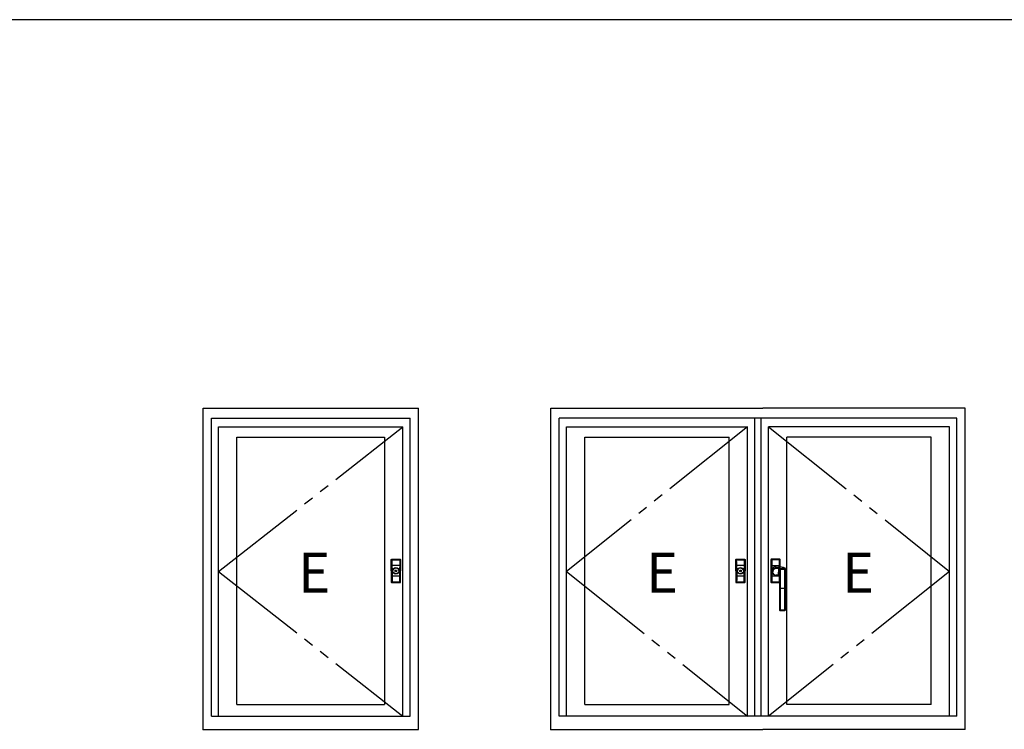
# Model space of a CAD drawing. Extents: x 0 to 1133, y 0 to 806.
# Drawn here: x 807 to 955, y 695 to 802 of the extents above; entities that cross this region are included whole.
import ezdxf

# ---------------------------------------------------------------- set-up
doc = ezdxf.new("R2010")
doc.units = 0
doc.linetypes.add('YDIVIDE_1', pattern=[15, 10, -1, 1, -1, 1, -1])
doc.layers.add('YKK_A1', color=4, linetype='CONTINUOUS')
doc.layers.add('YKK_ZWAK', color=7, linetype='CONTINUOUS')
doc.styles.get("Standard").update_dxf_attribs({"font": 'ROMANS.SHX', "bigfont": 'EXTFONT.SHX'})

# ---------------------------------------------------------------- blocks, each defined once
blk = doc.blocks.new('A201')
at = {"layer": 'YKK_ZWAK', "color": 254, "linetype": 'Continuous'}
blk.add_line((571, 410), (21, 410), dxfattribs=at)

msp = doc.modelspace()

# ---------------------------------------------------------------- linework, layer by layer
at = {"layer": 'YKK_A1'}
for p, q in [((834.48, 743.33), (866.98, 743.33)), ((834.48, 694.83), (834.48, 743.33)), ((866.98, 694.83), (866.98, 743.33)), ((886.98, 743.33), (918.98, 743.33)), ((886.98, 694.83), (886.98, 743.33)), ((949.48, 743.33), (918.98, 743.33)), ((949.48, 694.83), (949.48, 743.33)), ((835.73, 741.83), (865.73, 741.83)), ((835.73, 696.83), (835.73, 741.83)), ((865.73, 696.83), (865.73, 741.83)), ((888.23, 696.83), (888.23, 741.83)), ((948.23, 741.83), (888.23, 741.83)), ((917.73, 696.83), (917.73, 741.83)), ((918.73, 696.83), (918.73, 741.83)), ((948.23, 696.83), (948.23, 741.83)), ((836.83, 740.53), (864.63, 740.53)), ((836.83, 696.83), (836.83, 740.53)), ((864.63, 696.83), (864.63, 740.53)), ((889.33, 740.53), (916.63, 740.53)), ((889.33, 696.83), (889.33, 740.53)), ((916.63, 696.83), (916.63, 740.53)), ((947.13, 740.53), (919.83, 740.53)), ((919.83, 696.83), (919.83, 740.53)), ((947.13, 696.83), (947.13, 740.53)), ((839.58, 698.58), (839.58, 738.93)), ((839.58, 738.93), (861.88, 738.93)), ((861.88, 738.93), (861.88, 698.58)), ((892.08, 698.58), (892.08, 738.93)), ((892.08, 738.93), (913.88, 738.93)), ((913.88, 698.58), (913.88, 738.93)), ((922.58, 698.58), (922.58, 738.93)), ((944.38, 738.93), (922.58, 738.93)), ((944.38, 698.58), (944.38, 738.93)), ((862.88, 720.46), (862.92, 720.43)), ((862.88, 718.76), (862.88, 720.46)), ((862.88, 720.46), (862.92, 720.43)), ((862.88, 718.76), (862.88, 720.46)), ((862.92, 720.43), (862.92, 720.38)), ((862.92, 719.56), (862.92, 720.43)), ((862.92, 720.43), (862.92, 720.38)), ((862.92, 719.56), (862.92, 720.43)), ((862.92, 720.38), (862.93, 719.98)), ((862.92, 719.56), (862.92, 720.38)), ((862.92, 720.38), (862.93, 719.98)), ((862.92, 719.56), (862.92, 720.38)), ((862.93, 719.56), (862.92, 719.56)), ((862.93, 719.56), (862.92, 719.56)), ((862.97, 720.48), (862.93, 720.51)), ((862.93, 720.51), (864.23, 720.51)), ((862.97, 720.48), (862.93, 720.51)), ((862.93, 720.51), (864.23, 720.51)), ((862.93, 719.98), (862.93, 719.56)), ((862.93, 719.98), (862.93, 719.56)), ((862.93, 719.56), (863.01, 719.56)), ((862.93, 719.56), (862.93, 719.56)), ((863.01, 719.56), (862.93, 719.56)), ((862.93, 719.56), (862.93, 719.48)), ((862.93, 719.56), (863.01, 719.56)), ((862.93, 719.56), (862.93, 719.56)), ((863.01, 719.56), (862.93, 719.56)), ((862.93, 719.56), (862.93, 719.48)), ((862.93, 719.48), (862.93, 718.76)), ((862.93, 719.48), (862.93, 718.76)), ((862.97, 720.48), (863.38, 720.48)), ((862.97, 720.48), (864.19, 720.48)), ((862.97, 720.48), (863.38, 720.48)), ((862.97, 720.48), (864.19, 720.48)), ((863, 720.43), (863.23, 720.43)), ((863.01, 719.99), (863, 720.43)), ((863, 720.43), (863.23, 720.43)), ((863.01, 719.99), (863, 720.43)), ((863.25, 720.47), (863.01, 720.47)), ((863.25, 720.47), (863.01, 720.47)), ((863.01, 719.56), (863.01, 719.99)), ((863.01, 719.56), (863.01, 719.99)), ((864.15, 719.56), (863.01, 719.56)), ((864.15, 719.56), (863.01, 719.56)), ((863.01, 719.48), (863.01, 719.56)), ((864.15, 719.56), (863.01, 719.56)), ((864.15, 719.56), (863.01, 719.56)), ((863.01, 719.48), (863.01, 719.56)), ((863.01, 718.76), (863.01, 719.48)), ((863.01, 718.76), (863.01, 719.48)), ((863.23, 720.43), (863.47, 720.43)), ((863.23, 720.43), (863.47, 720.43)), ((863.48, 720.47), (863.25, 720.47)), ((863.48, 720.47), (863.25, 720.47)), ((863.38, 720.47), (863.78, 720.47)), ((863.38, 720.47), (863.78, 720.47)), ((863.47, 720.43), (863.71, 720.43)), ((863.47, 720.43), (863.71, 720.43)), ((863.71, 720.47), (863.48, 720.47)), ((863.71, 720.47), (863.48, 720.47)), ((863.94, 720.47), (863.71, 720.47)), ((863.94, 720.47), (863.71, 720.47)), ((863.71, 720.43), (863.95, 720.43)), ((863.71, 720.43), (863.95, 720.43)), ((863.78, 720.48), (863.78, 720.47)), ((863.78, 720.48), (864.18, 720.48)), ((863.78, 720.48), (863.78, 720.47)), ((863.78, 720.48), (864.18, 720.48)), ((864.14, 720.47), (863.94, 720.47)), ((864.14, 720.47), (863.94, 720.47)), ((863.95, 720.43), (864.05, 720.43)), ((863.95, 720.43), (864.05, 720.43)), ((864.05, 720.43), (864.15, 720.43)), ((864.05, 720.43), (864.15, 720.43)), ((864.15, 719.48), (864.14, 719.15)), ((864.15, 719.48), (864.14, 719.15)), ((864.15, 720.43), (864.15, 719.99)), ((864.15, 720.43), (864.15, 719.99)), ((864.15, 719.99), (864.15, 719.56)), ((864.15, 719.99), (864.15, 719.56)), ((864.15, 719.56), (864.23, 719.56)), ((864.15, 719.56), (864.15, 719.48)), ((864.23, 719.56), (864.15, 719.56)), ((864.15, 719.56), (864.23, 719.56)), ((864.15, 719.56), (864.15, 719.48)), ((864.23, 719.56), (864.15, 719.56)), ((864.23, 720.51), (864.19, 720.48)), ((864.23, 720.51), (864.19, 720.48)), ((864.22, 719.48), (864.23, 719.56)), ((864.22, 719.48), (864.23, 719.56)), ((864.22, 719.15), (864.22, 719.48)), ((864.22, 719.15), (864.22, 719.48)), ((864.23, 720.38), (864.23, 720.43)), ((864.23, 720.38), (864.23, 720.43)), ((864.23, 719.98), (864.23, 720.38)), ((864.23, 720.38), (864.23, 719.56)), ((864.23, 719.98), (864.23, 720.38)), ((864.23, 720.38), (864.23, 719.56)), ((864.23, 719.56), (864.23, 719.98)), ((864.23, 719.56), (864.23, 719.98)), ((864.23, 719.56), (864.23, 719.56)), ((864.23, 719.56), (864.24, 719.56)), ((864.23, 719.56), (864.23, 719.56)), ((864.23, 719.56), (864.24, 719.56)), ((864.24, 720.43), (864.28, 720.46)), ((864.24, 720.43), (864.28, 720.46)), ((864.24, 720.43), (864.24, 719.56)), ((864.24, 720.43), (864.24, 719.56)), ((864.28, 720.46), (864.28, 718.76)), ((864.28, 720.46), (864.28, 718.76)), ((914.88, 720.46), (914.92, 720.43)), ((914.88, 718.76), (914.88, 720.46)), ((914.92, 720.43), (914.92, 720.38)), ((914.92, 719.56), (914.92, 720.43)), ((914.92, 720.38), (914.93, 719.98)), ((914.92, 719.56), (914.92, 720.38)), ((914.93, 719.56), (914.92, 719.56)), ((914.97, 720.48), (914.93, 720.51)), ((914.93, 720.51), (916.23, 720.51)), ((914.93, 719.98), (914.93, 719.56)), ((914.93, 719.56), (915.01, 719.56)), ((914.93, 719.56), (914.93, 719.56)), ((915.01, 719.56), (914.93, 719.56)), ((914.93, 719.56), (914.93, 719.48)), ((914.93, 719.48), (914.93, 718.76)), ((914.97, 720.48), (915.38, 720.48)), ((914.97, 720.48), (916.19, 720.48)), ((915, 720.43), (915.23, 720.43)), ((915.01, 719.99), (915, 720.43)), ((915.25, 720.47), (915.01, 720.47)), ((915.01, 719.56), (915.01, 719.99)), ((916.15, 719.56), (915.01, 719.56)), ((916.15, 719.56), (915.01, 719.56)), ((915.01, 719.48), (915.01, 719.56)), ((915.01, 718.76), (915.01, 719.48)), ((915.23, 720.43), (915.47, 720.43)), ((915.48, 720.47), (915.25, 720.47)), ((915.38, 720.47), (915.38, 720.48)), ((915.38, 720.47), (915.78, 720.47)), ((915.47, 720.43), (915.71, 720.43)), ((915.71, 720.47), (915.48, 720.47)), ((915.58, 719.35), (915.58, 719.35)), ((915.94, 720.47), (915.71, 720.47)), ((915.71, 720.43), (915.95, 720.43)), ((915.78, 720.48), (915.78, 720.47)), ((915.78, 720.48), (916.18, 720.48)), ((916.14, 720.47), (915.94, 720.47)), ((915.95, 720.43), (916.05, 720.43)), ((916.05, 720.43), (916.15, 720.43)), ((916.15, 719.48), (916.14, 719.15)), ((916.15, 720.43), (916.15, 719.99)), ((916.15, 719.99), (916.15, 719.56)), ((916.15, 719.56), (916.23, 719.56)), ((916.15, 719.56), (916.15, 719.48)), ((916.23, 719.56), (916.15, 719.56)), ((916.23, 720.51), (916.19, 720.48)), ((916.22, 719.48), (916.23, 719.56)), ((916.22, 719.15), (916.22, 719.48)), ((916.23, 720.38), (916.23, 720.43)), ((916.23, 719.98), (916.23, 720.38)), ((916.23, 720.38), (916.23, 719.56)), ((916.23, 719.56), (916.23, 719.98)), ((916.23, 719.56), (916.23, 719.56)), ((916.23, 719.56), (916.24, 719.56)), ((916.24, 720.43), (916.28, 720.46)), ((916.24, 720.43), (916.24, 719.56)), ((916.28, 720.46), (916.28, 718.76)), ((920.18, 720.46), (920.18, 717.06)), ((920.22, 720.43), (920.18, 720.46)), ((920.22, 720.38), (920.22, 720.43)), ((920.22, 720.43), (920.22, 719.56)), ((920.23, 719.98), (920.22, 720.38)), ((920.22, 720.38), (920.22, 719.56)), ((920.23, 719.56), (920.22, 719.56)), ((920.23, 720.51), (920.27, 720.48)), ((921.53, 720.51), (920.23, 720.51)), ((920.23, 719.56), (920.23, 719.98)), ((920.31, 719.56), (920.23, 719.56)), ((920.23, 719.56), (920.23, 719.56)), ((920.23, 719.48), (920.23, 719.56)), ((920.23, 719.56), (920.31, 719.56)), ((920.23, 719.15), (920.23, 719.48)), ((920.68, 720.48), (920.27, 720.48)), ((921.49, 720.48), (920.27, 720.48)), ((920.41, 720.43), (920.3, 720.43)), ((920.3, 720.43), (920.31, 719.99)), ((920.31, 720.47), (920.51, 720.47)), ((920.31, 719.99), (920.31, 719.56)), ((920.31, 719.56), (921.45, 719.56)), ((920.31, 719.56), (920.31, 719.48)), ((920.31, 719.56), (921.45, 719.56)), ((920.31, 719.48), (920.31, 719.15)), ((920.51, 720.43), (920.41, 720.43)), ((920.51, 720.47), (920.74, 720.47)), ((920.75, 720.43), (920.51, 720.43)), ((920.68, 720.48), (920.68, 720.47)), ((921.08, 720.47), (920.68, 720.47)), ((920.74, 720.47), (920.97, 720.47)), ((920.99, 720.43), (920.75, 720.43)), ((920.98, 719.35), (920.87, 719.35)), ((920.98, 719.35), (920.87, 719.35)), ((920.87, 719.35), (920.87, 719.35)), ((920.97, 720.47), (921.21, 720.47)), ((920.98, 719.35), (920.98, 719.35)), ((921.22, 720.43), (920.99, 720.43)), ((921.08, 720.47), (921.08, 720.48)), ((921.48, 720.48), (921.08, 720.48)), ((921.21, 720.47), (921.44, 720.47)), ((921.45, 720.43), (921.22, 720.43)), ((921.44, 719.32), (921.45, 719.48)), ((921.45, 719.99), (921.45, 720.43)), ((921.45, 719.56), (921.45, 719.99)), ((921.53, 719.56), (921.45, 719.56)), ((921.45, 719.56), (921.53, 719.56)), ((921.45, 719.48), (921.45, 719.56)), ((921.49, 720.48), (921.53, 720.51)), ((921.53, 719.56), (921.52, 719.48)), ((921.52, 719.48), (921.52, 719.31)), ((921.53, 720.43), (921.53, 720.38)), ((921.53, 720.38), (921.53, 719.98)), ((921.53, 719.56), (921.53, 720.38)), ((921.53, 719.98), (921.53, 719.56)), ((921.53, 719.56), (921.53, 719.56)), ((921.53, 719.56), (921.54, 719.56)), ((921.58, 720.46), (921.54, 720.43)), ((921.54, 719.56), (921.54, 720.43)), ((921.58, 719.31), (921.58, 720.46)), ((862.88, 718.76), (862.88, 717.06)), ((862.88, 718.76), (862.88, 717.06)), ((862.92, 717.96), (862.92, 717.13)), ((862.92, 717.96), (862.92, 717.09)), ((862.93, 717.96), (862.92, 717.96)), ((862.92, 717.96), (862.92, 717.13)), ((862.92, 717.96), (862.92, 717.09)), ((862.93, 717.96), (862.92, 717.96)), ((862.93, 718.03), (862.93, 718.76)), ((862.93, 718.03), (862.93, 718.76)), ((862.93, 717.96), (862.93, 718.03)), ((862.93, 717.96), (862.93, 718.03)), ((862.93, 717.53), (862.93, 717.96)), ((862.93, 717.96), (863.01, 717.96)), ((862.93, 717.96), (862.93, 717.96)), ((863.01, 717.96), (862.93, 717.96)), ((862.93, 717.53), (862.93, 717.96)), ((862.93, 717.96), (863.01, 717.96)), ((862.93, 717.96), (862.93, 717.96)), ((863.01, 717.96), (862.93, 717.96)), ((863.01, 718.76), (863.01, 718.03)), ((863.01, 718.76), (863.01, 718.03)), ((863.01, 718.03), (863.01, 717.96)), ((863.01, 718.03), (863.01, 717.96)), ((863.01, 717.96), (863.01, 717.52)), ((864.15, 717.96), (863.01, 717.96)), ((864.15, 717.96), (863.01, 717.96)), ((863.01, 717.96), (863.01, 717.52)), ((864.15, 717.96), (863.01, 717.96)), ((864.15, 717.96), (863.01, 717.96)), ((864.14, 719.15), (864.14, 718.76)), ((864.14, 719.15), (864.14, 718.76)), ((864.15, 718.03), (864.14, 718.76)), ((864.15, 718.03), (864.14, 718.76)), ((864.15, 717.96), (864.15, 718.03)), ((864.15, 717.96), (864.15, 718.03)), ((864.15, 717.52), (864.15, 717.96)), ((864.15, 717.96), (864.23, 717.96)), ((864.23, 717.96), (864.15, 717.96)), ((864.15, 717.52), (864.15, 717.96)), ((864.15, 717.96), (864.23, 717.96)), ((864.23, 717.96), (864.15, 717.96)), ((864.22, 718.76), (864.22, 719.15)), ((864.22, 718.76), (864.22, 719.15)), ((864.22, 718.76), (864.22, 718.03)), ((864.22, 718.76), (864.22, 718.03)), ((864.22, 718.03), (864.23, 717.96)), ((864.22, 718.03), (864.23, 717.96)), ((864.23, 717.96), (864.23, 717.53)), ((864.23, 717.13), (864.23, 717.96)), ((864.23, 717.96), (864.23, 717.96)), ((864.23, 717.96), (864.24, 717.96)), ((864.23, 717.96), (864.23, 717.53)), ((864.23, 717.13), (864.23, 717.96)), ((864.23, 717.96), (864.23, 717.96)), ((864.23, 717.96), (864.24, 717.96)), ((864.24, 717.09), (864.24, 717.96)), ((864.24, 717.09), (864.24, 717.96)), ((864.28, 717.06), (864.28, 718.76)), ((864.28, 717.06), (864.28, 718.76)), ((914.88, 718.76), (914.88, 717.06)), ((914.92, 717.96), (914.92, 717.13)), ((914.92, 717.96), (914.92, 717.09)), ((914.93, 717.96), (914.92, 717.96)), ((914.93, 718.03), (914.93, 718.76)), ((914.93, 717.96), (914.93, 718.03)), ((914.93, 717.53), (914.93, 717.96)), ((914.93, 717.96), (915.01, 717.96)), ((914.93, 717.96), (914.93, 717.96)), ((915.01, 717.96), (914.93, 717.96)), ((915.01, 718.76), (915.01, 718.03)), ((915.01, 718.03), (915.01, 717.96)), ((915.01, 717.96), (915.01, 717.52)), ((916.15, 717.96), (915.01, 717.96)), ((916.15, 717.96), (915.01, 717.96)), ((916.06, 718.63), (916.06, 718.63)), ((916.14, 719.15), (916.14, 718.76)), ((916.15, 718.03), (916.14, 718.76)), ((916.15, 717.96), (916.15, 718.03)), ((916.15, 717.52), (916.15, 717.96)), ((916.15, 717.96), (916.23, 717.96)), ((916.23, 717.96), (916.15, 717.96)), ((916.17, 718.76), (916.17, 718.76)), ((916.22, 718.76), (916.22, 719.15)), ((916.22, 718.76), (916.22, 718.03)), ((916.22, 718.03), (916.23, 717.96)), ((916.23, 717.96), (916.23, 717.53)), ((916.23, 717.13), (916.23, 717.96)), ((916.23, 717.96), (916.23, 717.96)), ((916.23, 717.96), (916.24, 717.96)), ((916.24, 717.09), (916.24, 717.96)), ((916.28, 717.06), (916.28, 718.76)), ((920.22, 717.96), (920.22, 717.13)), ((920.22, 717.96), (920.22, 717.09)), ((920.23, 717.96), (920.22, 717.96)), ((920.31, 719.15), (920.23, 719.15)), ((920.23, 718.36), (920.23, 719.15)), ((920.23, 718.03), (920.23, 718.36)), ((920.31, 718.36), (920.23, 718.36)), ((920.23, 717.96), (920.23, 718.03)), ((920.23, 717.53), (920.23, 717.96)), ((920.23, 717.96), (920.31, 717.96)), ((920.23, 717.96), (920.23, 717.96)), ((920.31, 717.96), (920.23, 717.96)), ((920.35, 718.69), (920.28, 718.76)), ((920.28, 718.76), (920.28, 718.76)), ((920.31, 719.15), (920.44, 719.15)), ((920.31, 719.15), (920.31, 718.93)), ((920.31, 718.58), (920.31, 718.36)), ((920.31, 718.36), (920.31, 718.03)), ((920.31, 718.36), (920.43, 718.36)), ((920.31, 718.03), (920.31, 717.96)), ((920.31, 717.96), (920.31, 717.52)), ((921.45, 717.96), (920.31, 717.96)), ((921.45, 717.96), (920.31, 717.96)), ((920.35, 718.68), (920.35, 718.69)), ((920.38, 718.64), (920.38, 718.65)), ((920.38, 718.65), (920.38, 718.65)), ((920.39, 718.63), (920.38, 718.64)), ((920.39, 718.63), (920.39, 718.63)), ((920.39, 718.63), (920.4, 718.63)), ((920.4, 718.63), (920.41, 718.63)), ((920.41, 718.63), (920.42, 718.63)), ((920.42, 718.63), (920.44, 718.63)), ((920.44, 718.63), (920.44, 718.63)), ((920.53, 718.27), (920.57, 718.24)), ((920.62, 718.19), (920.63, 718.18)), ((921.31, 718.12), (921.35, 719.11)), ((921.31, 718.12), (921.36, 718.12)), ((921.38, 718.07), (921.32, 718.07)), ((921.36, 718.11), (921.36, 718.12)), ((921.36, 718.12), (921.36, 718.12)), ((921.36, 718.12), (921.4, 718.11)), ((921.36, 718.1), (921.36, 718.11)), ((921.36, 718.09), (921.36, 718.1)), ((921.36, 718.08), (921.36, 718.09)), ((921.37, 718.07), (921.36, 718.08)), ((921.36, 718.08), (921.36, 718.08)), ((921.37, 718.07), (921.4, 718.06)), ((921.38, 718.07), (921.37, 718.07)), ((921.37, 718.07), (921.37, 718.07)), ((921.4, 718.11), (921.41, 718.11)), ((921.4, 718.06), (921.43, 718.06)), ((921.41, 718.11), (921.44, 718.08)), ((921.43, 718.06), (921.45, 718.04)), ((921.44, 718.08), (921.46, 718.03)), ((921.45, 718.04), (921.46, 718.01)), ((921.45, 718.03), (921.45, 718.04)), ((921.45, 717.96), (921.45, 718.03)), ((921.45, 717.52), (921.45, 717.96)), ((921.45, 717.96), (921.48, 717.96)), ((921.48, 717.96), (921.45, 717.96)), ((921.46, 718.03), (921.48, 717.93)), ((921.46, 718.01), (921.47, 717.97)), ((921.47, 717.97), (921.48, 717.93)), ((921.51, 719.06), (921.48, 717.93)), ((921.48, 717.93), (921.48, 717.87)), ((921.48, 717.87), (921.48, 716.11)), ((921.48, 717.87), (921.48, 716.11)), ((921.51, 719.07), (921.51, 719.08)), ((921.51, 719.06), (921.51, 719.07)), ((921.52, 716.11), (921.52, 718.98)), ((921.55, 719.13), (921.56, 719.11)), ((921.55, 719.13), (921.93, 719.12)), ((921.56, 719.11), (921.56, 719.1)), ((921.56, 718.99), (921.56, 716.11)), ((921.93, 718.99), (921.56, 718.99)), ((921.93, 719.12), (922.3, 719.13)), ((922.29, 718.99), (921.93, 718.99)), ((922.29, 716.11), (922.29, 718.99)), ((922.31, 719.16), (922.3, 719.17)), ((922.3, 719.13), (922.31, 719.15)), ((922.31, 719.15), (922.31, 719.16)), ((922.31, 719.16), (922.31, 719.16)), ((922.34, 718.98), (922.34, 716.11)), ((922.36, 719.1), (922.35, 719.08)), ((922.35, 719.08), (922.35, 719.08)), ((922.37, 718.46), (922.36, 719.12)), ((922.36, 719.11), (922.36, 719.11)), ((922.36, 719.11), (922.36, 719.11)), ((922.36, 719.11), (922.36, 719.1)), ((922.37, 718.81), (922.36, 719.1)), ((922.37, 718.51), (922.37, 718.81)), ((922.38, 718.2), (922.37, 718.51)), ((922.38, 717.99), (922.37, 718.46)), ((922.38, 717.91), (922.38, 718.2)), ((922.38, 717.92), (922.38, 717.94)), ((922.38, 717.91), (922.38, 717.92)), ((862.88, 717.06), (862.92, 717.09)), ((862.88, 717.06), (862.92, 717.09)), ((862.92, 717.13), (862.93, 717.53)), ((862.92, 717.13), (862.93, 717.53)), ((862.92, 717.09), (862.92, 717.13)), ((862.92, 717.09), (862.92, 717.13)), ((862.97, 717.04), (862.93, 717.01)), ((862.97, 717.04), (862.93, 717.01)), ((862.93, 717.01), (864.23, 717.01)), ((862.93, 717.01), (864.23, 717.01)), ((862.97, 717.04), (863.38, 717.04)), ((862.97, 717.04), (864.19, 717.04)), ((862.97, 717.04), (863.38, 717.04)), ((862.97, 717.04), (864.19, 717.04)), ((863.01, 717.52), (863, 717.08)), ((863.01, 717.52), (863, 717.08)), ((863, 717.08), (863.23, 717.09)), ((863, 717.08), (863.23, 717.09)), ((863.25, 717.04), (863.01, 717.04)), ((863.25, 717.04), (863.01, 717.04)), ((863.23, 717.09), (863.47, 717.09)), ((863.23, 717.09), (863.47, 717.09)), ((863.48, 717.05), (863.25, 717.04)), ((863.48, 717.05), (863.25, 717.04)), ((863.47, 717.09), (863.71, 717.09)), ((863.47, 717.09), (863.71, 717.09)), ((863.71, 717.05), (863.48, 717.05)), ((863.71, 717.05), (863.48, 717.05)), ((863.71, 717.09), (863.95, 717.09)), ((863.71, 717.09), (863.95, 717.09)), ((863.94, 717.04), (863.71, 717.05)), ((863.94, 717.04), (863.71, 717.05)), ((863.78, 717.04), (864.18, 717.04)), ((863.78, 717.04), (864.18, 717.04)), ((864.14, 717.04), (863.94, 717.04)), ((864.14, 717.04), (863.94, 717.04)), ((863.95, 717.09), (864.05, 717.09)), ((863.95, 717.09), (864.05, 717.09)), ((864.05, 717.09), (864.15, 717.08)), ((864.05, 717.09), (864.15, 717.08)), ((864.15, 717.08), (864.15, 717.52)), ((864.15, 717.08), (864.15, 717.52)), ((864.23, 717.01), (864.19, 717.04)), ((864.23, 717.01), (864.19, 717.04)), ((864.23, 717.53), (864.23, 717.13)), ((864.23, 717.53), (864.23, 717.13)), ((864.23, 717.13), (864.23, 717.09)), ((864.23, 717.13), (864.23, 717.09)), ((864.24, 717.09), (864.28, 717.06)), ((864.24, 717.09), (864.28, 717.06)), ((914.88, 717.06), (914.92, 717.09)), ((914.92, 717.13), (914.93, 717.53)), ((914.92, 717.09), (914.92, 717.13)), ((914.97, 717.04), (914.93, 717.01)), ((914.93, 717.01), (916.23, 717.01)), ((914.97, 717.04), (915.38, 717.04)), ((914.97, 717.04), (916.19, 717.04)), ((915.01, 717.52), (915, 717.08)), ((915, 717.08), (915.23, 717.09)), ((915.25, 717.04), (915.01, 717.04)), ((915.23, 717.09), (915.47, 717.09)), ((915.48, 717.05), (915.25, 717.04)), ((915.47, 717.09), (915.71, 717.09)), ((915.71, 717.05), (915.48, 717.05)), ((915.71, 717.09), (915.95, 717.09)), ((915.94, 717.04), (915.71, 717.05)), ((915.78, 717.04), (916.18, 717.04)), ((916.14, 717.04), (915.94, 717.04)), ((915.95, 717.09), (916.05, 717.09)), ((916.05, 717.09), (916.15, 717.08)), ((916.15, 717.08), (916.15, 717.52)), ((916.23, 717.01), (916.19, 717.04)), ((916.23, 717.53), (916.23, 717.13)), ((916.23, 717.13), (916.23, 717.09)), ((916.24, 717.09), (916.28, 717.06)), ((920.18, 717.06), (920.22, 717.09)), ((920.22, 717.13), (920.23, 717.53)), ((920.22, 717.09), (920.22, 717.13)), ((920.27, 717.04), (920.23, 717.01)), ((920.23, 717.01), (921.48, 717.01)), ((920.27, 717.04), (920.68, 717.04)), ((920.27, 717.04), (921.48, 717.04)), ((920.31, 717.52), (920.3, 717.08)), ((920.3, 717.08), (920.53, 717.09)), ((920.55, 717.04), (920.31, 717.04)), ((920.53, 717.09), (920.77, 717.09)), ((920.78, 717.05), (920.55, 717.04)), ((920.68, 717.04), (921.08, 717.04)), ((920.68, 717.04), (920.68, 717.04)), ((920.77, 717.09), (921.01, 717.09)), ((921.01, 717.05), (920.78, 717.05)), ((921.01, 717.09), (921.25, 717.09)), ((921.24, 717.04), (921.01, 717.05)), ((921.08, 717.04), (921.08, 717.04)), ((921.08, 717.04), (921.48, 717.04)), ((921.44, 717.04), (921.24, 717.04)), ((921.25, 717.09), (921.35, 717.09)), ((921.35, 717.09), (921.45, 717.08)), ((921.45, 717.08), (921.45, 717.52)), ((921.45, 717.08), (921.47, 717.08)), ((921.47, 717.08), (921.48, 717.09)), ((922.37, 716.11), (922.37, 717.71)), ((921.48, 716.11), (921.48, 714.76)), ((921.52, 716.11), (921.48, 716.11)), ((921.48, 716.11), (921.48, 714.76)), ((921.48, 716.11), (921.48, 716.11)), ((921.56, 716.11), (921.52, 716.11)), ((921.52, 712.9), (921.52, 716.11)), ((921.56, 716.11), (921.56, 712.9)), ((922.29, 716.11), (921.56, 716.11)), ((922.29, 712.9), (922.29, 716.11)), ((922.29, 716.11), (922.34, 716.11)), ((922.34, 716.11), (922.34, 712.9)), ((922.37, 716.11), (922.34, 716.11)), ((922.37, 714.76), (922.37, 716.11)), ((922.38, 716.11), (922.37, 716.11)), ((922.38, 714.76), (922.38, 716.11)), ((921.48, 714.76), (921.48, 712.91)), ((921.48, 714.76), (921.48, 712.91)), ((921.48, 714.76), (921.48, 714.76)), ((922.37, 712.91), (922.37, 714.76)), ((922.38, 714.76), (922.37, 714.76)), ((922.38, 712.91), (922.38, 714.76)), ((921.48, 712.91), (921.48, 712.88)), ((921.48, 712.91), (921.48, 712.91)), ((921.48, 712.88), (921.52, 712.9)), ((921.56, 712.9), (921.52, 712.9)), ((921.64, 712.77), (921.61, 712.76)), ((921.61, 712.76), (922.25, 712.76)), ((921.61, 712.76), (922.25, 712.76)), ((921.61, 712.76), (921.61, 712.76)), ((922.25, 712.76), (922.21, 712.77)), ((922.25, 712.76), (922.25, 712.76)), ((922.29, 712.9), (922.34, 712.9)), ((922.34, 712.9), (922.37, 712.88)), ((922.37, 712.88), (922.37, 712.91)), ((922.38, 712.91), (922.37, 712.91)), ((839.58, 698.58), (861.88, 698.58)), ((892.08, 698.58), (913.88, 698.58)), ((944.38, 698.58), (922.58, 698.58)), ((835.73, 696.83), (865.73, 696.83)), ((948.23, 696.83), (888.23, 696.83)), ((834.48, 694.83), (866.98, 694.83)), ((886.98, 694.83), (918.98, 694.83)), ((949.48, 694.83), (918.98, 694.83))]:
    msp.add_line(p, q, dxfattribs=at)
at = {"layer": 'YKK_A1', "linetype": 'YDIVIDE_1', "ltscale": 1.5}
for p, q in [((836.83, 718.68), (864.63, 740.53)), ((916.63, 740.53), (889.33, 718.68)), ((919.83, 740.53), (947.13, 718.68)), ((836.83, 718.68), (864.63, 696.83)), ((889.33, 718.68), (916.63, 696.83)), ((947.13, 718.68), (919.83, 696.83))]:
    msp.add_line(p, q, dxfattribs=at)
at = {"layer": 'YKK_A1', "ltscale": 1.5}
for centre, radius in [((863.58, 718.76), 0.5), ((863.58, 718.76), 0.5), ((915.58, 718.76), 0.5), ((863.58, 718.76), 0.45), ((863.58, 718.76), 0.45), ((863.58, 718.76), 0.125), ((863.58, 718.76), 0.125), ((915.58, 718.76), 0.45), ((915.58, 718.76), 0.125)]:
    msp.add_circle(centre, radius, dxfattribs=at)
at = {"layer": 'YKK_A1'}
for centre, radius, start, end in [((862.97, 720.43), 0.0496, 89.561, 179.425), ((862.97, 720.43), 0.0496, 89.561, 179.425), ((863, 719.12), 1.31, 89.8925, 93.3589), ((863, 719.12), 1.31, 89.8925, 93.3589), ((863.01, 720.63), 0.155, 257.6909, 272.2269), ((863.01, 720.63), 0.155, 257.6909, 272.2269), ((863.07, 720.44), 0.0716, 148.9411, 185.2258), ((863.07, 720.44), 0.0716, 148.9411, 185.2258), ((864.15, 720.66), 0.185, 268.9542, 281.128), ((864.15, 720.66), 0.185, 268.9542, 281.128), ((864.08, 720.44), 0.0716, 354.7742, 31.0589), ((864.08, 720.44), 0.0716, 354.7742, 31.0589), ((864.15, 719.07), 1.36, 86.711, 90.0375), ((864.15, 719.07), 1.36, 86.711, 90.0375), ((864.18, 720.43), 0.0497, 0.6427, 90.3713), ((864.18, 720.43), 0.0497, 0.6427, 90.3713), ((914.97, 720.43), 0.0496, 89.561, 179.425), ((915, 719.12), 1.31, 89.8925, 93.3589), ((915.01, 720.63), 0.155, 257.6909, 272.2269), ((915.07, 720.44), 0.0716, 148.9411, 185.2258), ((916.15, 720.66), 0.185, 268.9542, 281.128), ((916.08, 720.44), 0.0716, 354.7742, 31.0589), ((916.15, 719.07), 1.36, 86.711, 90.0375), ((916.18, 720.43), 0.0497, 0.6427, 90.3713), ((920.27, 720.43), 0.0497, 89.6287, 179.3573), ((920.3, 719.07), 1.36, 89.9625, 93.289), ((920.31, 720.66), 0.185, 258.872, 271.0458), ((920.87, 718.76), 0.592, 90.2215, 179.9462), ((920.37, 720.44), 0.0716, 148.9411, 185.2258), ((922.48, 737.59), 18.3, 265.2799, 266.4447), ((921.45, 720.63), 0.155, 267.7731, 282.3091), ((921.38, 720.44), 0.0716, 354.7742, 31.0589), ((921.46, 719.12), 1.31, 86.6411, 90.1075), ((921.48, 720.43), 0.0496, 0.575, 90.439), ((921.73, 717.9), 1.4, 65.2403, 75.5652), ((920.86, 718.75), 0.583, 179.3219, 235.8738), ((920.93, 718.63), 0.538, 89.2563, 180.1006), ((920.95, 718.64), 0.562, 180.4666, 270), ((920.93, 718.64), 0.486, 89.3839, 180.4466), ((920.95, 718.64), 0.512, 180.4531, 269.6092), ((921.14, 719.13), 0.208, 167.9653, 181.5537), ((921.06, 718.11), 0.112, 172.4492, 198.2047), ((921.39, 718.11), 0.0722, 168.3552, 209.1977), ((921.47, 719.12), 0.122, 159.0182, 182.527), ((921.36, 718.73), 0.379, 66.7906, 91.091), ((921.36, 718.58), 0.579, 70.7551, 90.4984), ((921.56, 719.08), 0.0519, 94.9103, 175.1252), ((921.56, 719.05), 0.0496, 91.6788, 169.8009), ((920.85, 718.98), 0.665, 359.5343, 6.781), ((921.56, 718.93), 0.0584, 83.2105, 129.6776), ((919.78, 719.02), 1.78, 358.9474, 2.5419), ((923.05, 719.03), 0.756, 172.9535, 183.3869), ((922.3, 718.93), 0.0584, 50.3224, 96.7895), ((922.3, 719.13), 0.0381, 59.4137, 95.7864), ((922.3, 719.08), 0.0507, 3.9458, 88.9553), ((922.29, 719.1), 0.0688, 3.5395, 72.0986), ((922.31, 719.1), 0.0507, 3.9859, 88.9608), ((922.62, 719), 0.282, 163.9842, 185.1906), ((925.26, 717.71), 2.88, 176.0008, 179.973), ((922.05, 717.95), 0.337, 353.5467, 6.5333), ((863, 718.39), 1.31, 266.6411, 270.1075), ((862.97, 717.09), 0.0496, 180.575, 270.439), ((863, 718.39), 1.31, 266.6411, 270.1075), ((862.97, 717.09), 0.0496, 180.575, 270.439), ((863.01, 716.89), 0.155, 87.7731, 102.3091), ((863.01, 716.89), 0.155, 87.7731, 102.3091), ((863.07, 717.08), 0.0716, 174.7742, 211.0589), ((863.07, 717.08), 0.0716, 174.7742, 211.0589), ((864.08, 717.08), 0.0716, 328.9411, 5.2258), ((864.08, 717.08), 0.0716, 328.9411, 5.2258), ((864.15, 716.86), 0.185, 78.872, 91.0458), ((864.15, 716.86), 0.185, 78.872, 91.0458), ((864.15, 718.45), 1.36, 269.9625, 273.289), ((864.15, 718.45), 1.36, 269.9625, 273.289), ((864.18, 717.09), 0.0497, 269.6287, 359.3573), ((864.18, 717.09), 0.0497, 269.6287, 359.3573), ((915, 718.39), 1.31, 266.6411, 270.1075), ((914.97, 717.09), 0.0496, 180.575, 270.439), ((915.01, 716.89), 0.155, 87.7731, 102.3091), ((915.07, 717.08), 0.0716, 174.7742, 211.0589), ((916.08, 717.08), 0.0716, 328.9411, 5.2258), ((916.15, 716.86), 0.185, 78.872, 91.0458), ((916.15, 718.45), 1.36, 269.9625, 273.289), ((916.18, 717.09), 0.0497, 269.6287, 359.3573), ((920.3, 718.39), 1.31, 266.6411, 270.1075), ((920.27, 717.09), 0.0496, 180.575, 270.439), ((920.31, 716.89), 0.155, 87.7731, 102.3091), ((920.37, 717.08), 0.0716, 174.7742, 211.0589), ((921.38, 717.08), 0.0716, 328.9411, 5.2258), ((921.45, 716.86), 0.185, 78.872, 91.0458), ((921.6, 712.88), 0.125, 180.5095, 242.7453), ((921.64, 712.9), 0.125, 180.3489, 270.2892), ((921.64, 712.9), 0.0758, 181.0581, 271.1051), ((921.81, 712.81), 0.166, 176.1687, 193.5692), ((922.22, 712.9), 0.0754, 268.5996, 359.2372), ((922.21, 712.9), 0.125, 269.7153, 359.6465), ((922.05, 712.81), 0.166, 346.431, 3.8312), ((922.25, 712.88), 0.125, 297.2547, 359.4906)]:
    msp.add_arc(centre, radius, start, end, dxfattribs=at)
at = {"layer": 'YKK_A1', "extrusion": (0, 0, -1)}
for centre, major_axis, start_param, end_param in [((862.93, 720.46), (-0.0412, 0.0293), -0.61379, 0.946384), ((862.93, 720.46), (-0.0412, 0.0293), -0.61379, 0.946384), ((862.97, 720.43), (-0.0412, 0.0293), -0.61379, 0.946384), ((862.97, 720.43), (-0.0412, 0.0293), -0.61379, 0.946384), ((864.19, 720.43), (0.0412, 0.0293), -0.946384, 0.61379), ((864.19, 720.43), (0.0412, 0.0293), -0.946384, 0.61379), ((864.23, 720.46), (0.0412, 0.0293), -0.946384, 0.61379), ((864.23, 720.46), (0.0412, 0.0293), -0.946384, 0.61379), ((914.93, 720.46), (-0.0412, 0.0293), -0.61379, 0.946384), ((914.97, 720.43), (-0.0412, 0.0293), -0.61379, 0.946384), ((916.19, 720.43), (0.0412, 0.0293), -0.946384, 0.61379), ((916.23, 720.46), (0.0412, 0.0293), -0.946384, 0.61379)]:
    msp.add_ellipse(centre, major_axis=major_axis, ratio=0.988825, start_param=start_param, end_param=end_param, dxfattribs=at)
at = {"layer": 'YKK_A1'}
for centre, major_axis, ratio, start_param, end_param in [((920.23, 720.46), (-0.0412, 0.0293), 0.988825, -0.946384, 0.61379), ((920.27, 720.43), (-0.0412, 0.0293), 0.988825, -0.946384, 0.61379), ((920.04, 718.44), (4.75, 0), 0.19438, 1.202501, 1.291885), ((921.49, 720.43), (0.0412, 0.0293), 0.988825, -0.61379, 0.946384), ((921.53, 720.46), (0.0412, 0.0293), 0.988825, -0.61379, 0.946384), ((921.5, 719.17), (0.7, 0), 0.19438, 0.62267, 1.202501), ((920.48, 719.03), (-1.95, 0), 0.19438, 3.521681, 3.764263), ((920.39, 717.95), (-6, 0), 0.196, 4.552234, 4.622233), ((920.39, 718), (-6.05, 0), 0.19438, 4.552234, 4.622233), ((920.39, 717.6), (-6, 0), 0.088218, 4.557976, 4.619368), ((920.39, 717.55), (-6.05, 0), 0.087489, 4.557976, 4.619368), ((862.93, 717.06), (-0.0412, -0.0293), 0.988825, -0.61379, 0.946384), ((862.93, 717.06), (-0.0412, -0.0293), 0.988825, -0.61379, 0.946384), ((862.97, 717.09), (-0.0412, -0.0293), 0.988825, -0.61379, 0.946384), ((862.97, 717.09), (-0.0412, -0.0293), 0.988825, -0.61379, 0.946384), ((864.19, 717.09), (0.0412, -0.0293), 0.988825, -0.946384, 0.61379), ((864.19, 717.09), (0.0412, -0.0293), 0.988825, -0.946384, 0.61379), ((864.23, 717.06), (0.0412, -0.0293), 0.988825, -0.946384, 0.61379), ((864.23, 717.06), (0.0412, -0.0293), 0.988825, -0.946384, 0.61379), ((914.93, 717.06), (-0.0412, -0.0293), 0.988825, -0.61379, 0.946384), ((914.97, 717.09), (-0.0412, -0.0293), 0.988825, -0.61379, 0.946384), ((916.19, 717.09), (0.0412, -0.0293), 0.988825, -0.946384, 0.61379), ((916.23, 717.06), (0.0412, -0.0293), 0.988825, -0.946384, 0.61379), ((920.23, 717.06), (0.0412, 0.0293), 0.988825, 2.527803, 4.087977), ((920.27, 717.09), (0.0412, 0.0293), 0.988825, 2.527803, 4.087977), ((921.6, 712.88), (-0.106, 0.07), 0.957136, 1.691897, 2.17588), ((921.93, 712.68), (-3.38, 0), 0.043014, 4.627182, 4.797596), ((921.93, 712.63), (-3.33, 0), 0.043661, 4.627182, 4.797596), ((922.25, 712.88), (0.106, 0.07), 0.957136, 4.107305, 4.591288)]:
    msp.add_ellipse(centre, major_axis=major_axis, ratio=ratio, start_param=start_param, end_param=end_param, dxfattribs=at)
for points, knots in [([(920.87, 719.35), (920.88, 719.32), (920.9, 719.26), (920.92, 719.2), (920.94, 719.17)], [0, 0, 0, 0, 0.5602961, 1, 1, 1, 1]), ([(920.35, 718.68), (920.36, 718.68), (920.37, 718.66), (920.38, 718.65), (920.38, 718.65)], [0, 0, 0, 0, 0.5602232, 1, 1, 1, 1]), ([(920.38, 718.65), (920.37, 718.65), (920.36, 718.67), (920.35, 718.68), (920.35, 718.68)], [0, 0, 0, 0, 0.559764, 1, 1, 1, 1])]:
    msp.add_open_spline(points, degree=3, knots=knots, dxfattribs=at)
for p in [(863.25, 720.47), (863.25, 720.47), (915.25, 720.47), (921.21, 720.47), (863.25, 717.04), (863.25, 717.04), (915.25, 717.04), (834.48, 694.83), (834.48, 694.83), (886.98, 694.83)]:
    msp.add_point(p, dxfattribs=at)
at = {"layer": 'YKK_A1', "ltscale": 1.5}
msp.add_point((834.48, 694.83), dxfattribs=at)
msp.add_point((834.48, 694.83), dxfattribs=at)

# ---------------------------------------------------------------- block references
at = {"layer": 'YKK_ZWAK', "xscale": 1.999999999998, "yscale": 1.999999999998, "zscale": 1.999999999998}
msp.add_blockref('A201', (-38, -18), dxfattribs=at)

# ---------------------------------------------------------------- texts
at = {"layer": 'YKK_A1'}
for p in [(848.84, 715.49), (901.34, 715.49), (930.92, 715.49)]:
    msp.add_text('E', height=6, dxfattribs=at).set_placement(p)

doc.saveas('drawing.dxf')
